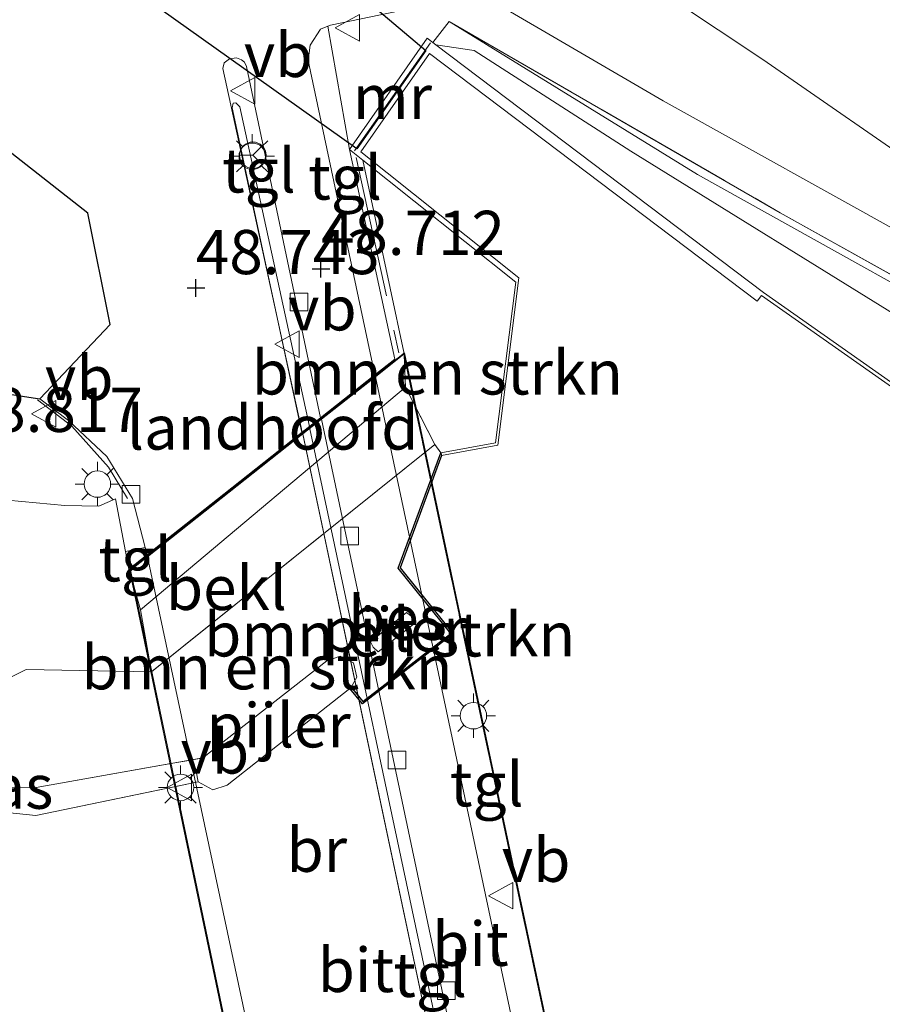
# Model space of a CAD drawing. Units: metres. Extents: x 175291 to 180010, y 318746 to 325002.
# Drawn here: x 176292 to 176341, y 318824 to 318880 of the extents above; entities that cross this region are included whole.
import ezdxf
from ezdxf.enums import TextEntityAlignment as Align

# ---------------------------------------------------------------- set-up
doc = ezdxf.new("R2010")
doc.units = ezdxf.units.M
doc.linetypes.add('IE-TERREINAFSCHEIDING', pattern=[10, 8, -2])
doc.layers.get('0').update_dxf_attribs({"lineweight": 25})
for name, color, linetype, lineweight in [('B-ME-BV-GELEIDECONSTRUCTIE-GELEIDERAIL-L-B1', 213, 'BV-GELEIDERAIL', 18), ('B-ME-BV-GELEIDECONSTRUCTIE-GELEIDERAIL-L-B2', 213, 'BV-GELEIDERAIL', 18), ('B-ME-GR-BOMENSTRUIKEN-GV-B6', 93, 'Continuous', 18), ('B-ME-GR-BOOM-GV-B6', 93, 'Continuous', 18), ('B-ME-GW-KRUINLIJN-L-B1', 93, 'Continuous', 18), ('B-ME-GW-TEENLIJN-L-B1', 93, 'Continuous', 18), ('B-ME-IE-GRASLAND-GV-B6', 93, 'Continuous', 18), ('B-ME-IE-HULPGEOMETRIE-L-B1', 53, 'Continuous', 18), ('B-ME-IE-MEUBILAIR_WEGMEUBILAIR-LICHTMAST-S-B1', 8, 'Continuous', 18), ('B-ME-IE-MEUBILAIR_WEGMEUBILAIR-LICHTMAST-S-B2', 8, 'Continuous', 18), ('B-ME-IE-TERREINAFSCHEIDING-RASTERHEKWERK-L-B1', 8, 'IE-TERREINAFSCHEIDING', 18), ('B-ME-IE-TERREINAFSCHEIDING-RASTERHEKWERK-L-B2', 8, 'IE-TERREINAFSCHEIDING', 18), ('B-ME-KW-BRUG-GV-B7', 173, 'Continuous', 18), ('B-ME-KW-LANDHOOFD-GV-B6', 173, 'Continuous', 18), ('B-ME-KW-PIJLER-GV-B6', 173, 'Continuous', 18), ('B-ME-MW-MUUR-GV-B6', 8, 'IE-TERREINAFSCHEIDING-KUNSTMATIG', 18), ('B-ME-MW-MUUR-L-B1', 8, 'IE-TERREINAFSCHEIDING-KUNSTMATIG', 18), ('B-ME-OB-BEKLEDING-GV-B6', 253, 'Continuous', 18), ('B-ME-OB-WATERLIJN-L-B1', 133, 'OB-WATERLIJN', 18), ('B-ME-OG-WATER-GV-B6', 153, 'Continuous', 18), ('B-ME-VH-VERH_SOORT-BITUMEN-GV-B6', 8, 'IE-TERREINAFSCHEIDING-NATUURLIJK-HOUTWAL', 18), ('B-ME-VH-VERH_SOORT-BITUMEN-GV-B7', 8, 'Continuous', 18), ('B-ME-VH-VERH_SOORT-TEGELS-GV-B6', 8, 'Continuous', 18), ('B-ME-VH-VERH_SOORT-TEGELS-GV-B7', 8, 'Continuous', 18), ('B-ME-VV-KOLK-S-B1', 8, 'Continuous', 18), ('B-ME-VV-KOLK-S-B2', 8, 'Continuous', 18), ('B-ME-VW-MEUBILAIR_WEGMEUBILAIR-RONA-S-B1', 8, 'Continuous', 18), ('B-ME-VW-MEUBILAIR_WEGMEUBILAIR-VERKEERSBORD-S-B1', 8, 'Continuous', 18), ('B-ME-VW-MEUBILAIR_WEGMEUBILAIR-VERKEERSBORD-S-B2', 8, 'Continuous', 18)]:
    doc.layers.add(name, color=color, linetype=linetype, lineweight=lineweight)
for name, color, linetype in [('B-ME-GW-HOOGTEPUNT-S-B1', 10, 'Continuous'), ('B-ME-KG-KADASTRAAL-OPNAMEDTMGRENS-L-B1', 10, 'Continuous'), ('B-ME-KW-DUIKER-GV-B6', 10, 'Continuous'), ('B-ME-OB-BESCHOEIING-GV-B6', 10, 'Continuous')]:
    doc.layers.add(name, color=color, linetype=linetype)
doc.styles.add('NLCS-ISO', font='NLCS-ISO.TTF')
doc.linetypes.add('BV-GELEIDERAIL', pattern='A,10,-3,[108,NLCS.SHX,S=1,R=0,X=0,Y=0],-3', length=16)
doc.linetypes.add('IE-TERREINAFSCHEIDING-KUNSTMATIG', pattern='A,4,[82,NLCS.SHX,S=0.75,R=90,X=0,Y=0],4,-2', length=10)
doc.linetypes.add('IE-TERREINAFSCHEIDING-NATUURLIJK-HOUTWAL', pattern='A,7,-1.5,[67,NLCS.SHX,S=0.75,R=45,X=0,Y=0],-1.5,7,-1.5,[70,NLCS.SHX,S=0.75,R=0,X=0,Y=0],-1.5', length=20)
doc.linetypes.add('OB-WATERLIJN', pattern='A,10,[32,NLCS.SHX,S=2,R=0,X=0,Y=0],-12', length=22)

# ---------------------------------------------------------------- blocks, each defined once
blk = doc.blocks.new('hoogtepunt')
for p, q in [((-0.5, 0), (0.5, 0)), ((0, 0.5), (0, -0.5))]:
    blk.add_line(p, q)
blk = doc.blocks.new('lantaarnpaal')
for p, q in [((0, 0.75), (0, 1.25)), ((-0.884, 0.884), (-0.53, 0.53)), ((0.53, 0.53), (0.884, 0.884)), ((-0.75, 0), (-1.25, 0)), ((0.75, 0), (1.25, 0)), ((-0.53, -0.53), (-0.884, -0.884)), ((0.53, -0.53), (0.884, -0.884)), ((0, -0.75), (0, -1.25))]:
    blk.add_line(p, q)
blk.add_circle((0, 0), 0.75)
blk = doc.blocks.new('kolk')
blk.add_lwpolyline([(-0.5, -0.5), (0.5, -0.5), (0.5, 0.5), (-0.5, 0.5)], close=True)
blk = doc.blocks.new('verkeersbord')
for p, q in [((0, 0.75), (-0.75, -0.625)), ((0.75, -0.625), (0, 0.75)), ((-0.75, -0.625), (0.75, -0.625))]:
    blk.add_line(p, q)
blk = doc.blocks.new('wegwijzer')
for q in [(0, 0.75), (-0.53, -0.53), (0.53, -0.53)]:
    blk.add_line((0, 0), q)
blk.add_circle((0, 0), 0.75)

msp = doc.modelspace()

# ---------------------------------------------------------------- linework, layer by layer
at = {"layer": 'B-ME-BV-GELEIDECONSTRUCTIE-GELEIDERAIL-L-B1'}
for points in [[(176308.436, 318856.185, 49.366), (176304.488, 318874.569, 49.414), (176304.556, 318874.829, 49.436), (176304.706, 318874.854, 49.436), (176304.93, 318874.627, 49.458), (176308.866, 318856.525, 49.353)], [(176293.464, 318858.045, 49.401), (176295.411, 318856.55, 49.357), (176297.491, 318854.235, 49.279), (176298.571, 318852.45, 49.179)]]:
    msp.add_polyline3d(points, dxfattribs=at)
at = {"layer": 'B-ME-BV-GELEIDECONSTRUCTIE-GELEIDERAIL-L-B2'}
for p, q in [((176319.9, 318804.617, 49.344), (176308.879, 318856.407, 49.353)), ((176308.487, 318856.098, 49.353), (176319.443, 318804.269, 49.344))]:
    msp.add_line(p, q, dxfattribs=at)
at = {"layer": 'B-ME-GR-BOMENSTRUIKEN-GV-B6'}
for points in [[(176319.397, 318855.603, 42.75), (176316.307, 318855.037, 42.75), (176315.96, 318855.513, 42.832), (176314.8219, 318857.7554, 44.4128), (176314.312, 318858.76, 45.121), (176314.2234, 318860.5747, 45.4671), (176314.215, 318860.747, 45.5), (176311.88, 318871.611, 47.597), (176320.544, 318864.702, 42.75), (176319.397, 318855.603, 42.75)], [(176246.104, 318832.725, 50.072), (176270.04, 318851.566, 49.231), (176277.384, 318856.53, 48.865), (176283.108, 318859.12, 48.852), (176287.301, 318859.055, 48.817), (176293.597, 318858.099, 48.682), (176295.225, 318856.865, 48.656), (176297.391, 318854.825, 48.691), (176298.855, 318852.46, 48.695), (176299.565, 318849.678, 48.706), (176298.459, 318849.463, 48.686)], [(176316.866, 318844.814, 42.59), (176311.892, 318840.971, 42.583), (176311.6249, 318841.2888, 42.5619), (176311.222, 318841.768, 42.53), (176311.546, 318842.347, 42.593), (176311.351, 318843.149, 42.575), (176310.611, 318843.526, 42.65), (176309.852, 318843.272, 42.717), (176302.838, 318837.774, 42.811), (176302.1483, 318837.6509, 42.7911), (176301.0276, 318837.451, 42.7588), (176293.405, 318836.091, 42.539), (176279.135, 318835.984, 42.35), (176292.823, 318842.784, 43.4), (176299.918, 318842.637, 42.989), (176299.9393, 318842.6541, 42.9888), (176315.96, 318855.513, 42.832), (176316.307, 318855.037, 42.75), (176313.882, 318848.52, 42.589), (176316.866, 318844.814, 42.59)], [(176298.459, 318849.463, 48.686), (176297.888, 318852.434, 48.699), (176296.948, 318852.02, 48.351), (176295.019, 318852.068, 48.669), (176291.774, 318852.366, 48.721), (176287.74, 318853.087, 48.765), (176281.476, 318852.572, 48.765), (176277.286, 318851.103, 48.765), (176275.195, 318850.01, 48.765), (176258.58, 318840.051, 49.519), (176240.14, 318825.481, 50.377)], [(176240.14, 318825.481, 50.377), (176258.58, 318840.051, 49.519), (176275.195, 318850.01, 48.765), (176277.286, 318851.103, 48.765), (176281.476, 318852.572, 48.765), (176287.74, 318853.087, 48.765), (176291.774, 318852.366, 48.721), (176295.019, 318852.068, 48.669)], [(176295.019, 318852.068, 48.669), (176296.948, 318852.02, 48.351), (176297.888, 318852.434, 48.699), (176298.459, 318849.463, 48.686), (176298.651, 318848.461, 48.682), (176298.9379, 318847.4416, 46.5102), (176299.298, 318846.162, 43.784), (176299.7866, 318843.3839, 43.1574), (176299.918, 318842.637, 42.989), (176292.823, 318842.784, 43.4), (176279.135, 318835.984, 42.35), (176261.917, 318824.251, 42.35), (176238.83, 318806.581, 42.35)], [(176312.469, 318844.046, 42.543), (176312.755, 318843.772, 42.57), (176314.813, 318845.386, 42.547), (176314.675, 318845.753, 42.528), (176314.358, 318845.998, 42.545), (176312.314, 318844.341, 42.558), (176312.469, 318844.046, 42.543)]]:
    msp.add_polyline3d(points, dxfattribs=at)
at = {"layer": 'B-ME-GR-BOOM-GV-B6'}
for points in [[(176356.619, 318882.667, 48.403), (176390.84, 318871.764, 48.015), (176398.56, 318875.785, 48.777), (176410.133, 318873.096, 48.686), (176414.662, 318872.063, 48.753), (176414.038, 318870.5, 48.533), (176394.315, 318856.207, 48.38), (176389.359, 318850.141, 48.477), (176377.964, 318855.195, 48.576), (176362.127, 318861.638, 48.581), (176351.84, 318866.461, 48.539), (176344.41, 318870.475, 48.69), (176334.535, 318877.297, 48.793), (176322.005, 318885.643, 48.617), (176317.687, 318890.026, 48.857), (176313.122, 318895.434, 48.88), (176305.457, 318904.221, 48.739), (176304.361, 318908.97, 48.704), (176313.988, 318902.491, 48.617), (176336.837, 318891.498, 48.39), (176356.619, 318882.667, 48.403)], [(176381.933, 318843.565, 48.161), (176388.971, 318839.006, 48.147), (176384.69, 318840.736, 47.321), (176377.326, 318843.652, 47.014), (176368.837, 318846.282, 46.905), (176354.077, 318855.922, 47.425), (176343.154, 318862.147, 47.789), (176327.062, 318872.107, 47.859), (176318.188, 318877.809, 47.84), (176316.026, 318878.125, 47.973), (176315.845, 318878.262, 47.973), (176316.773, 318879.45, 48.595), (176330.836, 318870.799, 48.213), (176350.818, 318859.67, 48.106), (176369.709, 318848.342, 48.285), (176378.301, 318845.227, 48.177), (176381.933, 318843.565, 48.161)], [(176350.818, 318859.67, 48.106), (176330.836, 318870.799, 48.213), (176316.773, 318879.45, 48.595), (176335.509, 318868.634, 48.399), (176352.97, 318858.897, 48.224)], [(176384.69, 318840.736, 47.321), (176376.932, 318842.387, 46.932), (176368.535, 318845.208, 46.872), (176356.332, 318848.818, 46.819), (176334.568, 318864.106, 46.692), (176316.026, 318878.125, 47.973), (176318.188, 318877.809, 47.84), (176327.062, 318872.107, 47.859), (176343.154, 318862.147, 47.789), (176354.077, 318855.922, 47.425), (176368.837, 318846.282, 46.905), (176377.326, 318843.652, 47.014), (176384.69, 318840.736, 47.321)]]:
    msp.add_polyline3d(points, dxfattribs=at)
at = {"layer": 'B-ME-GW-KRUINLIJN-L-B1'}
for points in [[(176369.709, 318848.342, 48.285), (176350.818, 318859.67, 48.106), (176330.836, 318870.799, 48.213), (176316.773, 318879.45, 48.595)], [(176297.888, 318852.434, 48.699), (176296.948, 318852.02, 48.351), (176295.019, 318852.068, 48.669), (176291.774, 318852.366, 48.721), (176287.74, 318853.087, 48.765), (176281.476, 318852.572, 48.765), (176277.286, 318851.103, 48.765), (176275.195, 318850.01, 48.765), (176258.58, 318840.051, 49.519), (176240.14, 318825.481, 50.377), (176226.48, 318813.73, 50.739), (176220.556, 318807.18, 50.974), (176214.576, 318794.595, 51.418), (176214.026, 318793.299, 51.458), (176212.922, 318792.577, 51.536), (176211.595, 318792.407, 51.54), (176210.276, 318792.602, 51.867)], [(176302.838, 318837.774, 42.811), (176293.405, 318836.091, 42.539), (176279.135, 318835.984, 42.35)]]:
    msp.add_polyline3d(points, dxfattribs=at)
at = {"layer": 'B-ME-GW-TEENLIJN-L-B1'}
for p, q in [((176299.918, 318842.637, 42.989), (176315.96, 318855.513, 42.832)), ((176315.96, 318855.513, 42.832), (176316.307, 318855.037, 42.75))]:
    msp.add_line(p, q, dxfattribs=at)
for points in [[(176316.026, 318878.125, 47.973), (176318.188, 318877.809, 47.84), (176327.062, 318872.107, 47.859), (176343.154, 318862.147, 47.789), (176354.077, 318855.922, 47.425), (176368.837, 318846.282, 46.905), (176377.326, 318843.652, 47.014), (176384.69, 318840.736, 47.321)], [(176299.918, 318842.637, 42.989), (176292.823, 318842.784, 43.4), (176279.135, 318835.984, 42.35)]]:
    msp.add_polyline3d(points, dxfattribs=at)
at = {"layer": 'B-ME-IE-GRASLAND-GV-B6'}
for points in [[(176352.97, 318858.897, 48.224), (176335.509, 318868.634, 48.399), (176316.773, 318879.45, 48.595), (176315.845, 318878.262, 47.973), (176315.526, 318878.503, 47.973), (176311.139, 318872.205, 48.772), (176309.908, 318879.182, 48.873), (176310.06, 318879.242, 48.874), (176317.813, 318880.873, 48.773)], [(176352.97, 318858.897, 48.224), (176335.509, 318868.634, 48.399), (176316.773, 318879.45, 48.595), (176315.845, 318878.262, 47.973), (176315.526, 318878.503, 47.973), (176311.139, 318872.205, 48.772), (176309.908, 318879.182, 48.873), (176310.06, 318879.242, 48.874), (176317.813, 318880.873, 48.773)], [(176319.124, 318880.654, 48.699), (176328.882, 318874.958, 48.495), (176342.879, 318867.192, 48.351), (176370.438, 318854.522, 48.272), (176379.081, 318850.619, 48.338), (176386.679, 318846.788, 48.313), (176393.516, 318841.699, 48.231), (176401.854, 318835.205, 48.206), (176404.5167, 318832.4664, 48.1963), (176408.731, 318828.132, 48.181), (176415.046, 318820.922, 48.174), (176417.255, 318818.415, 48.094), (176426.029, 318805.682, 48.02), (176436.215, 318788.87, 48.072)], [(176319.124, 318880.654, 48.699), (176328.882, 318874.958, 48.495), (176342.879, 318867.192, 48.351), (176370.438, 318854.522, 48.272), (176379.081, 318850.619, 48.338), (176386.679, 318846.788, 48.313), (176393.516, 318841.699, 48.231), (176401.854, 318835.205, 48.206), (176404.5167, 318832.4664, 48.1963), (176408.731, 318828.132, 48.181), (176415.046, 318820.922, 48.174), (176417.255, 318818.415, 48.094), (176426.029, 318805.682, 48.02), (176436.215, 318788.87, 48.072)], [(176293.371, 318834.512, 42.35), (176279.135, 318835.984, 42.35), (176293.405, 318836.091, 42.539), (176301.0276, 318837.451, 42.7588), (176302.1483, 318837.6509, 42.7911), (176302.838, 318837.774, 42.811), (176302.461, 318837.003, 42.141), (176302.569, 318836.413, 42.35), (176293.371, 318834.512, 42.35)]]:
    msp.add_polyline3d(points, dxfattribs=at)
at = {"layer": 'B-ME-IE-HULPGEOMETRIE-L-B1'}
msp.add_line((176316.334, 318854.889, 42.35), (176316.307, 318855.037, 42.75), dxfattribs=at)
at = {"layer": 'B-ME-IE-TERREINAFSCHEIDING-RASTERHEKWERK-L-B1'}
for p, q in [((176316.773, 318879.45, 48.595), (176315.845, 318878.262, 47.973)), ((176311.518, 318871.749, 48.83), (176313.925, 318860.698, 48.712))]:
    msp.add_line(p, q, dxfattribs=at)
for points in [[(176316.773, 318879.45, 48.595), (176335.509, 318868.634, 48.399), (176352.97, 318858.897, 48.224), (176367.223, 318852.477, 48.133)], [(176298.651, 318848.461, 48.682), (176298.459, 318849.463, 48.686), (176297.888, 318852.434, 48.699)]]:
    msp.add_polyline3d(points, dxfattribs=at)
at = {"layer": 'B-ME-IE-TERREINAFSCHEIDING-RASTERHEKWERK-L-B2'}
for p, q in [((176325.238, 318808.686, 48.695), (176314.214, 318860.619, 48.678)), ((176298.737, 318848.402, 48.682), (176309.546, 318796.726, 48.525))]:
    msp.add_line(p, q, dxfattribs=at)
at = {"layer": 'B-ME-KG-KADASTRAAL-OPNAMEDTMGRENS-L-B1'}
for points in [[(176293.597, 318858.099, 48.682), (176297.583, 318862.301, 48.669), (176296.319, 318868.608, 48.673), (176287.97, 318875.15, 48.612), (176250.095, 318860.21, 49.052)], [(176210.276, 318792.602, 51.867), (176213.553, 318799.731, 51.44), (176220.177, 318809.438, 51.031), (176230.026, 318819.399, 50.608), (176246.104, 318832.725, 50.072), (176270.04, 318851.566, 49.231), (176277.384, 318856.53, 48.865), (176283.108, 318859.12, 48.852), (176287.301, 318859.055, 48.817), (176293.597, 318858.099, 48.682)]]:
    msp.add_polyline3d(points, dxfattribs=at)
at = {"layer": 'B-ME-KW-BRUG-GV-B7'}
msp.add_polyline3d([(176298.682, 318848.422, 48.682), (176314.246, 318860.708, 48.678), (176325.293, 318808.665, 48.695), (176309.513, 318796.638, 48.525), (176298.682, 318848.422, 48.682)], dxfattribs=at)
at = {"layer": 'B-ME-KW-DUIKER-GV-B6'}
msp.add_polyline3d([(176280.531, 318894.3, 42.35), (176286.358, 318902.364, 42.35), (176315.461, 318877.819, 42.35), (176311.547, 318872.241, 42.35), (176280.531, 318894.3, 42.35)], dxfattribs=at)
at = {"layer": 'B-ME-KW-LANDHOOFD-GV-B6'}
msp.add_polyline3d([(176299.298, 318846.162, 43.784), (176298.9379, 318847.4416, 46.5102), (176298.651, 318848.461, 48.682), (176298.998, 318848.735, 48.686), (176313.691, 318860.333, 48.707), (176311.139, 318872.205, 48.772), (176311.88, 318871.611, 47.597), (176314.215, 318860.747, 45.5), (176314.2234, 318860.5747, 45.4671), (176314.312, 318858.76, 45.121), (176299.298, 318846.162, 43.784)], dxfattribs=at)
at = {"layer": 'B-ME-KW-PIJLER-GV-B6'}
for points in [[(176314.358, 318845.998, 42.545), (176314.675, 318845.753, 42.528), (176314.813, 318845.386, 42.547), (176312.755, 318843.772, 42.57), (176312.469, 318844.046, 42.543), (176312.314, 318844.341, 42.558), (176314.358, 318845.998, 42.545)], [(176304.216, 318836.23, 42.35), (176303.403, 318835.959, 42.35), (176302.569, 318836.413, 42.35), (176302.461, 318837.003, 42.141), (176302.838, 318837.774, 42.811), (176309.852, 318843.272, 42.717), (176310.611, 318843.526, 42.65), (176311.351, 318843.149, 42.575), (176311.546, 318842.347, 42.593), (176311.222, 318841.768, 42.53), (176311.145, 318841.704, 42.35), (176304.216, 318836.23, 42.35)]]:
    msp.add_polyline3d(points, dxfattribs=at)
at = {"layer": 'B-ME-MW-MUUR-GV-B6'}
for points in [[(176356.239, 318848.639, 42.35), (176334.453, 318863.942, 42.35), (176334.207, 318863.628, 42.35), (176315.662, 318877.649, 42.35), (176311.781, 318872.075, 42.35), (176320.725, 318864.938, 42.35), (176319.532, 318855.475, 42.35), (176316.334, 318854.889, 42.35), (176316.307, 318855.037, 42.75), (176319.397, 318855.603, 42.75), (176320.544, 318864.702, 42.75), (176311.88, 318871.611, 47.597), (176311.139, 318872.205, 48.772), (176315.526, 318878.503, 47.973), (176315.845, 318878.262, 47.973), (176316.026, 318878.125, 47.973)], [(176316.026, 318878.125, 47.973), (176334.568, 318864.106, 46.692), (176356.332, 318848.818, 46.819)]]:
    msp.add_polyline3d(points, dxfattribs=at)
at = {"layer": 'B-ME-MW-MUUR-L-B1'}
msp.add_line((176315.721, 318878.238, 49.928), (176311.411, 318872.142, 49.933), dxfattribs=at)
at = {"layer": 'B-ME-OB-BEKLEDING-GV-B6'}
msp.add_polyline3d([(176299.9393, 318842.6541, 42.9888), (176299.918, 318842.637, 42.989), (176299.7866, 318843.3839, 43.1574), (176299.298, 318846.162, 43.784), (176314.312, 318858.76, 45.121), (176315.96, 318855.513, 42.832), (176299.9393, 318842.6541, 42.9888)], dxfattribs=at)
at = {"layer": 'B-ME-OB-BESCHOEIING-GV-B6'}
msp.add_polyline3d([(176311.877, 318840.833, 42.35), (176311.145, 318841.704, 42.35), (176311.222, 318841.768, 42.53), (176311.892, 318840.971, 42.583), (176316.866, 318844.814, 42.59), (176313.882, 318848.52, 42.589), (176316.307, 318855.037, 42.75), (176316.334, 318854.889, 42.35), (176313.995, 318848.539, 42.35), (176317.008, 318844.797, 42.35), (176311.877, 318840.833, 42.35)], dxfattribs=at)
at = {"layer": 'B-ME-OB-WATERLIJN-L-B1'}
for points in [[(176334.453, 318863.942, 42.35), (176334.207, 318863.628, 42.35), (176315.662, 318877.649, 42.35), (176311.781, 318872.075, 42.35), (176320.725, 318864.938, 42.35), (176319.532, 318855.475, 42.35), (176316.334, 318854.889, 42.35), (176313.995, 318848.539, 42.35), (176317.008, 318844.797, 42.35), (176311.877, 318840.833, 42.35), (176311.145, 318841.704, 42.35)], [(176396.809, 318817.858, 42.35), (176387.255, 318827.875, 42.35), (176376.701, 318837.403, 42.35), (176368.639, 318843.047, 42.35), (176365.412, 318845.39, 42.35), (176356.239, 318848.639, 42.35), (176334.453, 318863.942, 42.35)], [(176311.145, 318841.704, 42.35), (176304.216, 318836.23, 42.35), (176303.403, 318835.959, 42.35), (176302.569, 318836.413, 42.35), (176293.371, 318834.512, 42.35), (176279.135, 318835.984, 42.35), (176261.917, 318824.251, 42.35), (176238.83, 318806.581, 42.35), (176236.501, 318804.411, 42.35), (176234.936, 318801.642, 42.35), (176234.257, 318798.973, 42.35), (176233.632, 318793.417, 42.35), (176231.503, 318787.766, 42.35), (176227.79, 318781.303, 42.35)]]:
    msp.add_polyline3d(points, dxfattribs=at)
at = {"layer": 'B-ME-OG-WATER-GV-B6'}
msp.add_polyline3d([(176238.83, 318806.581, 42.35), (176261.917, 318824.251, 42.35), (176279.135, 318835.984, 42.35), (176293.371, 318834.512, 42.35), (176301.2996, 318836.1506, 42.35), (176302.569, 318836.413, 42.35), (176303.403, 318835.959, 42.35), (176304.216, 318836.23, 42.35), (176311.145, 318841.704, 42.35), (176311.877, 318840.833, 42.35), (176317.008, 318844.797, 42.35), (176313.995, 318848.539, 42.35), (176316.334, 318854.889, 42.35), (176319.532, 318855.475, 42.35), (176320.725, 318864.938, 42.35), (176311.781, 318872.075, 42.35), (176315.662, 318877.649, 42.35), (176334.207, 318863.628, 42.35), (176334.453, 318863.942, 42.35), (176356.239, 318848.639, 42.35)], dxfattribs=at)
msp.add_polyline3d([(176238.83, 318806.581, 42.35), (176261.917, 318824.251, 42.35), (176279.135, 318835.984, 42.35), (176293.371, 318834.512, 42.35), (176301.2996, 318836.1506, 42.35), (176302.569, 318836.413, 42.35), (176303.403, 318835.959, 42.35), (176304.216, 318836.23, 42.35), (176311.145, 318841.704, 42.35), (176311.877, 318840.833, 42.35), (176317.008, 318844.797, 42.35), (176313.995, 318848.539, 42.35), (176316.334, 318854.889, 42.35), (176319.532, 318855.475, 42.35), (176320.725, 318864.938, 42.35), (176311.781, 318872.075, 42.35), (176315.662, 318877.649, 42.35), (176334.207, 318863.628, 42.35), (176334.453, 318863.942, 42.35), (176356.239, 318848.639, 42.35)], dxfattribs=at)
at = {"layer": 'B-ME-VH-VERH_SOORT-BITUMEN-GV-B6'}
for points in [[(176322.005, 318885.643, 48.617), (176334.535, 318877.297, 48.793), (176344.41, 318870.475, 48.69), (176351.84, 318866.461, 48.539), (176362.127, 318861.638, 48.581), (176377.964, 318855.195, 48.576), (176389.359, 318850.141, 48.477), (176396.113, 318845.545, 48.422), (176404.359, 318838.79, 48.406), (176407.9426, 318835.1606, 48.3786), (176411.955, 318831.097, 48.348), (176416.024, 318833.939, 48.364), (176420.221, 318829.503, 48.389), (176418.742, 318826.458, 48.28), (176418.514, 318824.898, 48.28), (176419.292, 318822.904, 48.285), (176426.125, 318813.021, 48.301), (176437.733, 318797.214, 48.218)], [(176322.005, 318885.643, 48.617), (176334.535, 318877.297, 48.793), (176344.41, 318870.475, 48.69), (176351.84, 318866.461, 48.539), (176362.127, 318861.638, 48.581), (176377.964, 318855.195, 48.576), (176389.359, 318850.141, 48.477), (176396.113, 318845.545, 48.422), (176404.359, 318838.79, 48.406), (176407.9426, 318835.1606, 48.3786), (176411.955, 318831.097, 48.348), (176416.024, 318833.939, 48.364), (176420.221, 318829.503, 48.389), (176418.742, 318826.458, 48.28), (176418.514, 318824.898, 48.28), (176419.292, 318822.904, 48.285), (176426.125, 318813.021, 48.301), (176437.733, 318797.214, 48.218)], [(176317.813, 318880.873, 48.773), (176310.06, 318879.242, 48.874), (176309.908, 318879.182, 48.873), (176309.483, 318879.015, 48.869), (176308.905, 318878.116, 48.878), (176308.803, 318877.242, 48.861), (176312.569, 318859.448, 48.808), (176309.5, 318857.025, 48.672), (176305.299, 318876.912, 48.865), (176305.183, 318877.146, 48.869), (176305.023, 318877.287, 48.869), (176304.743, 318877.399, 48.865), (176304.334, 318877.336, 48.852), (176304.043, 318877.116, 48.852), (176303.954, 318876.8, 48.821), (176308.459, 318856.203, 48.647), (176299.671, 318849.266, 48.693), (176299.565, 318849.678, 48.706), (176298.855, 318852.46, 48.695), (176297.391, 318854.825, 48.691), (176295.225, 318856.865, 48.656), (176293.597, 318858.099, 48.682), (176297.583, 318862.301, 48.669), (176296.319, 318868.608, 48.673), (176287.97, 318875.15, 48.612)], [(176317.813, 318880.873, 48.773), (176310.06, 318879.242, 48.874), (176309.908, 318879.182, 48.873), (176309.483, 318879.015, 48.869), (176308.905, 318878.116, 48.878), (176308.803, 318877.242, 48.861), (176312.569, 318859.448, 48.808), (176309.5, 318857.025, 48.672), (176305.299, 318876.912, 48.865), (176305.183, 318877.146, 48.869), (176305.023, 318877.287, 48.869), (176304.743, 318877.399, 48.865), (176304.334, 318877.336, 48.852), (176304.043, 318877.116, 48.852), (176303.954, 318876.8, 48.821), (176308.459, 318856.203, 48.647), (176299.671, 318849.266, 48.693), (176299.565, 318849.678, 48.706), (176298.855, 318852.46, 48.695), (176297.391, 318854.825, 48.691), (176295.225, 318856.865, 48.656), (176293.597, 318858.099, 48.682), (176297.583, 318862.301, 48.669), (176296.319, 318868.608, 48.673), (176287.97, 318875.15, 48.612)], [(176436.215, 318788.87, 48.072), (176426.029, 318805.682, 48.02), (176417.255, 318818.415, 48.094), (176415.046, 318820.922, 48.174), (176408.731, 318828.132, 48.181), (176404.5167, 318832.4664, 48.1963), (176401.854, 318835.205, 48.206), (176393.516, 318841.699, 48.231), (176386.679, 318846.788, 48.313), (176379.081, 318850.619, 48.338), (176370.438, 318854.522, 48.272), (176342.879, 318867.192, 48.351), (176328.882, 318874.958, 48.495), (176319.124, 318880.654, 48.699)], [(176436.215, 318788.87, 48.072), (176426.029, 318805.682, 48.02), (176417.255, 318818.415, 48.094), (176415.046, 318820.922, 48.174), (176408.731, 318828.132, 48.181), (176404.5167, 318832.4664, 48.1963), (176401.854, 318835.205, 48.206), (176393.516, 318841.699, 48.231), (176386.679, 318846.788, 48.313), (176379.081, 318850.619, 48.338), (176370.438, 318854.522, 48.272), (176342.879, 318867.192, 48.351), (176328.882, 318874.958, 48.495), (176319.124, 318880.654, 48.699)]]:
    msp.add_polyline3d(points, dxfattribs=at)
at = {"layer": 'B-ME-VH-VERH_SOORT-BITUMEN-GV-B7'}
for points in [[(176323.62, 318807.453, 48.756), (176320.499, 318805.074, 48.625), (176309.55, 318856.937, 48.695), (176312.6, 318859.345, 48.804), (176323.62, 318807.453, 48.756)], [(176319.44, 318804.267, 48.712), (176310.677, 318797.588, 48.691), (176299.698, 318849.161, 48.695), (176308.497, 318856.106, 48.656), (176311.2178, 318843.2168, 48.6699), (176319.44, 318804.267, 48.712)]]:
    msp.add_polyline3d(points, dxfattribs=at)
at = {"layer": 'B-ME-VH-VERH_SOORT-TEGELS-GV-B6'}
for points in [[(176312.569, 318859.448, 48.808), (176308.803, 318877.242, 48.861), (176308.905, 318878.116, 48.878), (176309.483, 318879.015, 48.869), (176309.908, 318879.182, 48.873), (176311.139, 318872.205, 48.772), (176313.691, 318860.333, 48.707), (176312.569, 318859.448, 48.808)], [(176309.5, 318857.025, 48.672), (176308.459, 318856.203, 48.647), (176303.954, 318876.8, 48.821), (176304.043, 318877.116, 48.852), (176304.334, 318877.336, 48.852), (176304.743, 318877.399, 48.865), (176305.023, 318877.287, 48.869), (176305.183, 318877.146, 48.869), (176305.299, 318876.912, 48.865), (176309.5, 318857.025, 48.672)], [(176298.651, 318848.461, 48.682), (176298.459, 318849.463, 48.686), (176299.565, 318849.678, 48.706), (176299.671, 318849.266, 48.693), (176298.998, 318848.735, 48.686), (176298.651, 318848.461, 48.682)]]:
    msp.add_polyline3d(points, dxfattribs=at)
at = {"layer": 'B-ME-VH-VERH_SOORT-TEGELS-GV-B7'}
for points in [[(176325.0035, 318808.5073, 48.7038), (176323.62, 318807.453, 48.756), (176312.6, 318859.345, 48.804), (176314.214, 318860.619, 48.678), (176314.2234, 318860.5747, 48.678), (176314.8219, 318857.7554, 48.6789), (176315.3943, 318855.0589, 48.6798), (176325.238, 318808.686, 48.695), (176325.0035, 318808.5073, 48.7038)], [(176320.499, 318805.074, 48.625), (176319.44, 318804.267, 48.712), (176308.497, 318856.106, 48.656), (176309.55, 318856.937, 48.695), (176320.499, 318805.074, 48.625)], [(176309.8731, 318796.9753, 48.573), (176309.546, 318796.726, 48.525), (176299.7866, 318843.3839, 48.6668), (176298.9379, 318847.4416, 48.6791), (176298.737, 318848.402, 48.682), (176299.698, 318849.161, 48.695), (176310.677, 318797.588, 48.691), (176309.8731, 318796.9753, 48.573)]]:
    msp.add_polyline3d(points, dxfattribs=at)

# ---------------------------------------------------------------- block references
at = {"layer": 'B-ME-GW-HOOGTEPUNT-S-B1', "rotation": 90}
for p in [(176309.518, 318865.46, 48.712), (176309.518, 318865.46, 48.712), (176302.437, 318864.373, 48.743), (176302.437, 318864.373, 48.743)]:
    msp.add_blockref('hoogtepunt', p, dxfattribs=at)
at = {"layer": 'B-ME-IE-MEUBILAIR_WEGMEUBILAIR-LICHTMAST-S-B1', "rotation": 90}
for p in [(176305.63, 318871.824, 48.964), (176296.863, 318853.272, 48.661)]:
    msp.add_blockref('lantaarnpaal', p, dxfattribs=at)
at = {"layer": 'B-ME-IE-MEUBILAIR_WEGMEUBILAIR-LICHTMAST-S-B2', "rotation": 90}
for p in [(176318.145, 318840.16, 48.773), (176301.568, 318836.101, 48.682)]:
    msp.add_blockref('lantaarnpaal', p, dxfattribs=at)
at = {"layer": 'B-ME-VV-KOLK-S-B1', "rotation": 90}
for p in [(176308.267, 318863.573, 48.678), (176298.767, 318852.693, 48.625)]:
    msp.add_blockref('kolk', p, dxfattribs=at)
at = {"layer": 'B-ME-VV-KOLK-S-B2', "rotation": 90}
for p in [(176311.15, 318850.337, 48.664), (176313.822, 318837.652, 48.664), (176316.619, 318824.593, 48.695)]:
    msp.add_blockref('kolk', p, dxfattribs=at)
at = {"layer": 'B-ME-VW-MEUBILAIR_WEGMEUBILAIR-RONA-S-B1', "rotation": 90}
msp.add_blockref('wegwijzer', (176305.661, 318871.885, 49.005), dxfattribs=at)
at = {"layer": 'B-ME-VW-MEUBILAIR_WEGMEUBILAIR-VERKEERSBORD-S-B1', "rotation": 90}
for p in [(176311.08, 318879.1, 48.808), (176305.153, 318875.529, 48.926), (176307.654, 318861.187, 48.582), (176293.891, 318857.25, 48.678)]:
    msp.add_blockref('verkeersbord', p, dxfattribs=at)
at = {"layer": 'B-ME-VW-MEUBILAIR_WEGMEUBILAIR-VERKEERSBORD-S-B2', "rotation": 90}
for p in [(176301.568, 318836.101, 48.682), (176319.755, 318829.974, 48.443)]:
    msp.add_blockref('verkeersbord', p, dxfattribs=at)

# ---------------------------------------------------------------- texts
at = {"layer": 'B-ME-GR-BOMENSTRUIKEN-GV-B6', "ltscale": 0.2, "style": 'NLCS-ISO'}
for p in [(176316.1057, 318859.5906), (176313.4076, 318844.7631), (176306.4607, 318842.9023)]:
    msp.add_text('bmn en strkn', height=2.5, dxfattribs=at).set_placement(p, align=Align.MIDDLE_CENTER)
at = {"layer": 'B-ME-GW-HOOGTEPUNT-S-B1', "ltscale": 0.2, "style": 'NLCS-ISO'}
for s, p in [('48.712', (176309.518, 318865.46, 48.712)), ('48.712', (176309.518, 318865.46, 48.712)), ('48.743', (176302.437, 318864.373, 48.743)), ('48.743', (176302.437, 318864.373, 48.743)), ('48.817', (176289.019, 318855.443, 48.817)), ('48.817', (176289.019, 318855.443, 48.817))]:
    msp.add_text(s, height=2.5, dxfattribs=at).set_placement(p, align=Align.BOTTOM_LEFT)
at = {"layer": 'B-ME-IE-GRASLAND-GV-B6', "ltscale": 0.2, "style": 'NLCS-ISO'}
msp.add_text('gras', height=2.5, dxfattribs=at).set_placement((176290.9865, 318836.143), align=Align.MIDDLE_CENTER)
at = {"layer": 'B-ME-KW-BRUG-GV-B7', "ltscale": 0.2, "style": 'NLCS-ISO'}
msp.add_text('br', height=2.5, dxfattribs=at).set_placement((176309.2832, 318832.571), align=Align.MIDDLE_CENTER)
at = {"layer": 'B-ME-KW-LANDHOOFD-GV-B6', "ltscale": 0.2, "style": 'NLCS-ISO'}
msp.add_text('landhoofd', height=2.5, dxfattribs=at).set_placement((176306.7858, 318856.472), align=Align.MIDDLE_CENTER)
at = {"layer": 'B-ME-KW-PIJLER-GV-B6', "ltscale": 0.2, "style": 'NLCS-ISO'}
for p in [(176313.6774, 318845.042), (176307.1192, 318839.6146)]:
    msp.add_text('pijler', height=2.5, dxfattribs=at).set_placement(p, align=Align.MIDDLE_CENTER)
at = {"layer": 'B-ME-MW-MUUR-L-B1', "ltscale": 0.2, "style": 'NLCS-ISO'}
msp.add_text('mr', height=2.5, dxfattribs=at).set_placement((176313.566, 318875.19), align=Align.MIDDLE_CENTER)
at = {"layer": 'B-ME-OB-BEKLEDING-GV-B6', "ltscale": 0.2, "style": 'NLCS-ISO'}
msp.add_text('bekl', height=2.5, dxfattribs=at).set_placement((176304.1647, 318847.3949), align=Align.MIDDLE_CENTER)
at = {"layer": 'B-ME-OB-BESCHOEIING-GV-B6', "ltscale": 0.2, "style": 'NLCS-ISO'}
msp.add_text('bes', height=2.5, dxfattribs=at).set_placement((176313.855, 318845.7005), align=Align.MIDDLE_CENTER)
at = {"layer": 'B-ME-VH-VERH_SOORT-BITUMEN-GV-B7', "ltscale": 0.2, "style": 'NLCS-ISO'}
for p in [(176317.9778, 318827.2524), (176311.495, 318825.7676)]:
    msp.add_text('bit', height=2.5, dxfattribs=at).set_placement(p, align=Align.MIDDLE_CENTER)
at = {"layer": 'B-ME-VH-VERH_SOORT-TEGELS-GV-B6', "ltscale": 0.2, "style": 'NLCS-ISO'}
for p in [(176306.0038, 318871.0249), (176310.8834, 318870.6236), (176298.9992, 318849.0107)]:
    msp.add_text('tgl', height=2.5, dxfattribs=at).set_placement(p, align=Align.MIDDLE_CENTER)
at = {"layer": 'B-ME-VH-VERH_SOORT-TEGELS-GV-B7', "ltscale": 0.2, "style": 'NLCS-ISO'}
for p in [(176318.9021, 318836.2785), (176315.697, 318825.4916)]:
    msp.add_text('tgl', height=2.5, dxfattribs=at).set_placement(p, align=Align.MIDDLE_CENTER)
at = {"layer": 'B-ME-VW-MEUBILAIR_WEGMEUBILAIR-VERKEERSBORD-S-B1', "ltscale": 0.2, "style": 'NLCS-ISO'}
for p in [(176305.153, 318875.529, 48.926), (176307.654, 318861.187, 48.582), (176293.891, 318857.25, 48.678)]:
    msp.add_text('vb', height=2.5, dxfattribs=at).set_placement(p, align=Align.BOTTOM_LEFT)
at = {"layer": 'B-ME-VW-MEUBILAIR_WEGMEUBILAIR-VERKEERSBORD-S-B2', "ltscale": 0.2, "style": 'NLCS-ISO'}
for p in [(176301.568, 318836.101, 48.682), (176319.755, 318829.974, 48.443)]:
    msp.add_text('vb', height=2.5, dxfattribs=at).set_placement(p, align=Align.BOTTOM_LEFT)

doc.saveas('drawing.dxf')
